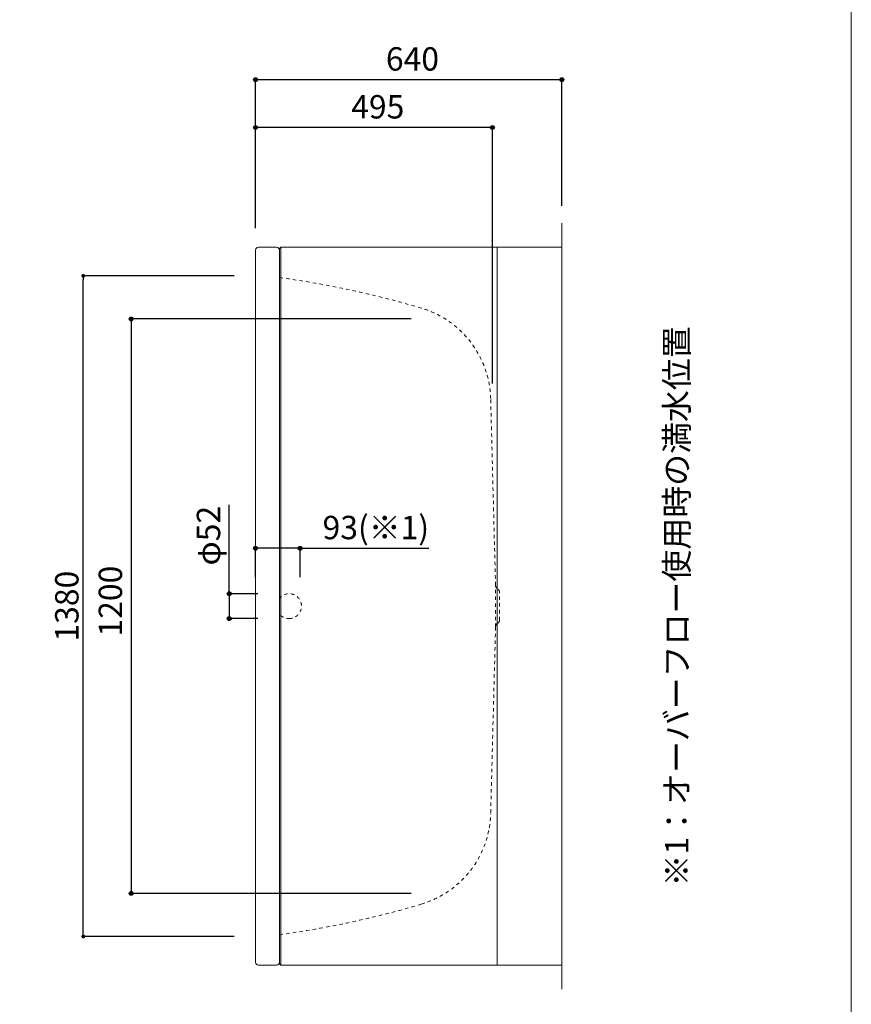
# Model space of a CAD drawing. Units: millimetres. Extents: x -1950 to 1950, y -2856 to 2812.
# Drawn here: x 212 to 1950, y -1663 to 394 of the extents above; entities that cross this region are included whole.
import ezdxf

# ---------------------------------------------------------------- set-up
doc = ezdxf.new("R2010")
doc.units = ezdxf.units.MM
doc.header["$LTSCALE"] = 101.6
doc.header["$PDMODE"] = 1
doc.header["$PDSIZE"] = -2
doc.linetypes.add('STYLE_11', pattern=[0.138889, 0.069444, -0.069444])
for name, color, linetype in [('FLN72-0506', 7, 'Continuous'), ('notes', 7, 'Continuous'), ('template', 7, 'Continuous')]:
    doc.layers.add(name, color=color, linetype=linetype)
doc.styles.add('ＭＳ ゴシック', font='txt', dxfattribs={"bigfont": 'ＭＳ ゴシック'})
doc.dimstyles.new('T-form線あり', dxfattribs={"dimtxt": 48.865234, "dimasz": 7.999512, "dimexe": 0, "dimexo": 50, "dimgap": 0.5, "dimtad": 1, "dimdec": 1, "dimzin": 11, "dimdsep": 46, "dimtxsty": 'ＭＳ ゴシック', "dimblk": 'DOT', "dimcen": 0, "dimazin": 0, "dimtfac": 1, "dimtdec": 1, "dimtix": 1, "dimtmove": 0, "dimatfit": 0, "dimldrblk": 'DOT', "dimfxl": 1, "dimfrac": 2, "dimtolj": 1, "dimtzin": 11, "dimarcsym": 0})
doc.dimstyles.new('Tform長さ固定', dxfattribs={"dimtxt": 48.865234, "dimasz": 7.999512, "dimexe": 0, "dimexo": 50, "dimgap": 0.5, "dimtad": 1, "dimdec": 1, "dimzin": 11, "dimdsep": 46, "dimtxsty": 'ＭＳ ゴシック', "dimblk": 'DOT', "dimcen": 0, "dimazin": 0, "dimtfac": 1, "dimtdec": 1, "dimtix": 1, "dimtmove": 0, "dimatfit": 0, "dimldrblk": 'DOT', "dimfxl": 1, "dimfrac": 2, "dimtolj": 1, "dimtzin": 11, "dimarcsym": 0})

# ---------------------------------------------------------------- blocks, each defined once
blk = doc.blocks.new('*D11')
at = {"linetype": 'Continuous', "lineweight": -2}
h = blk.add_hatch(color=0, dxfattribs=at)
edge = h.paths.add_edge_path()
edge.add_arc((705, 268.5), 4, 0, 360, ccw=False)
h = blk.add_hatch(color=0, dxfattribs=at)
edge = h.paths.add_edge_path()
edge.add_arc((1345, 268.5), 4, 0, 360, ccw=False)
at = {"color": 0, "linetype": 'Continuous', "lineweight": -2}
for p, q in [((705, -37.4), (705, 268.5)), ((1345, 268.5), (705, 268.5)), ((1345, 5.2), (1345, 268.5))]:
    blk.add_line(p, q, dxfattribs=at)
for centre in [(705, 268.5), (1345, 268.5)]:
    blk.add_circle(centre, 4, dxfattribs=at)
at = {"layer": 'Defpoints', "color": 0, "lineweight": 0}
for p in [(1345, 268.5), (1345, -44.8), (705, -87.4)]:
    blk.add_point(p, dxfattribs=at)
at = {"color": 0, "insert": (977.4, 336.3), "char_height": 48.87, "attachment_point": 1, "line_spacing_factor": 0.782827, "style": 'ＭＳ ゴシック'}
blk.add_mtext('640', dxfattribs=at)
blk = doc.blocks.new('_DOT')
at = {"color": 0, "linetype": 'ByBlock', "lineweight": -2}
blk.add_line((-0.5, 0), (-1, 0), dxfattribs=at)
at = {"color": 0, "linetype": 'ByBlock', "lineweight": -2, "const_width": 0.5}
blk.add_lwpolyline([(-0.25, 0, 1), (0.25, 0, 1)], format="xyb", close=True, dxfattribs=at)
blk = doc.blocks.new('*D12')
at = {"linetype": 'Continuous', "lineweight": -2}
h = blk.add_hatch(color=0, dxfattribs=at)
edge = h.paths.add_edge_path()
edge.add_arc((445, -231.4), 4, 0, 360, ccw=False)
h = blk.add_hatch(color=0, dxfattribs=at)
edge = h.paths.add_edge_path()
edge.add_arc((445, -1431.4), 4, 0, 360, ccw=False)
at = {"color": 0, "linetype": 'Continuous', "lineweight": -2}
for p, q in [((1030, -231.4), (445, -231.4)), ((445, -231.4), (445, -1431.4)), ((1030, -1431.4), (445, -1431.4))]:
    blk.add_line(p, q, dxfattribs=at)
for centre in [(445, -231.4), (445, -1431.4)]:
    blk.add_circle(centre, 4, dxfattribs=at)
at = {"layer": 'Defpoints', "color": 0, "lineweight": 0}
for p in [(445, -231.4), (1080, -231.4), (1080, -1431.4)]:
    blk.add_point(p, dxfattribs=at)
at = {"color": 0, "insert": (377.2, -894.9), "char_height": 48.87, "attachment_point": 1, "rotation": 90, "line_spacing_factor": 0.782827, "style": 'ＭＳ ゴシック'}
blk.add_mtext('1200', dxfattribs=at)
blk = doc.blocks.new('*D13')
at = {"layer": 'Defpoints', "color": 0}
for p in [(345, -141.4), (710, -141.4), (710, -1521.4)]:
    blk.add_point(p, dxfattribs=at)
at = {"layer": 'notes', "color": 0, "linetype": 'Continuous', "lineweight": -2}
for p, q in [((660, -141.4), (345, -141.4)), ((345, -1513.4), (345, -149.4)), ((660, -1521.4), (345, -1521.4))]:
    blk.add_line(p, q, dxfattribs=at)
at = {"layer": 'notes', "color": 0, "lineweight": -2, "xscale": 7.99951171875, "yscale": 7.99951171875, "zscale": 7.99951171875}
for p, rotation in [((345, -141.4), 90), ((345, -1521.4), 270)]:
    blk.add_blockref('_DOT', p, dxfattribs=dict(at, rotation=rotation))
at = {"layer": 'notes', "color": 0, "linetype": 'Continuous', "lineweight": 5, "insert": (310.6, -831.4), "char_height": 48.87, "attachment_point": 5, "rotation": 90, "style": 'ＭＳ ゴシック'}
blk.add_mtext('\\A1;1380', dxfattribs=at)
blk = doc.blocks.new('*D14')
at = {"linetype": 'Continuous', "lineweight": -2}
h = blk.add_hatch(color=0, dxfattribs=at)
edge = h.paths.add_edge_path()
edge.add_arc((650, -805.4), 4, 0, 360, ccw=False)
h = blk.add_hatch(color=0, dxfattribs=at)
edge = h.paths.add_edge_path()
edge.add_arc((650, -857.4), 4, 0, 360, ccw=False)
at = {"color": 0, "linetype": 'Continuous', "lineweight": -2}
for p, q in [((650, -805.4), (650, -619.5)), ((710, -805.4), (650, -805.4)), ((650, -805.4), (650, -857.4)), ((710, -857.4), (650, -857.4))]:
    blk.add_line(p, q, dxfattribs=at)
for centre in [(650, -805.4), (650, -857.4)]:
    blk.add_circle(centre, 4, dxfattribs=at)
at = {"layer": 'Defpoints', "color": 0, "lineweight": 0}
for p in [(650, -805.4), (775, -805.4), (775, -857.4)]:
    blk.add_point(p, dxfattribs=at)
at = {"color": 0, "insert": (582.2, -746.5), "char_height": 48.87, "attachment_point": 1, "rotation": 90, "line_spacing_factor": 0.782827, "style": 'ＭＳ ゴシック'}
blk.add_mtext('φ52', dxfattribs=at)
blk = doc.blocks.new('*D15')
at = {"linetype": 'Continuous', "lineweight": -2}
h = blk.add_hatch(color=0, dxfattribs=at)
edge = h.paths.add_edge_path()
edge.add_arc((705, -710.5), 4, 0, 360, ccw=False)
h = blk.add_hatch(color=0, dxfattribs=at)
edge = h.paths.add_edge_path()
edge.add_arc((798, -710.5), 4, 0, 360, ccw=False)
at = {"color": 0, "linetype": 'Continuous', "lineweight": -2}
for p, q in [((705, -770.5), (705, -710.5)), ((798, -710.5), (705, -710.5)), ((798, -770.5), (798, -710.5)), ((798, -710.5), (1067.2, -710.5))]:
    blk.add_line(p, q, dxfattribs=at)
for centre in [(705, -710.5), (798, -710.5)]:
    blk.add_circle(centre, 4, dxfattribs=at)
at = {"layer": 'Defpoints', "color": 0, "lineweight": 0}
for p in [(798, -710.5), (705, -820.5), (798, -836.4)]:
    blk.add_point(p, dxfattribs=at)
at = {"color": 0, "insert": (845, -642.7), "char_height": 48.87, "attachment_point": 1, "line_spacing_factor": 0.782827, "style": 'ＭＳ ゴシック'}
blk.add_mtext('93(※1)', dxfattribs=at)
blk = doc.blocks.new('*D16')
at = {"linetype": 'Continuous', "lineweight": -2}
h = blk.add_hatch(color=0, dxfattribs=at)
edge = h.paths.add_edge_path()
edge.add_arc((705, 168.5), 4, 0, 360, ccw=False)
h = blk.add_hatch(color=0, dxfattribs=at)
edge = h.paths.add_edge_path()
edge.add_arc((1200, 168.5), 4, 0, 360, ccw=False)
at = {"color": 0, "linetype": 'Continuous', "lineweight": -2}
for p, q in [((705, -41.5), (705, 168.5)), ((1200, 168.5), (705, 168.5)), ((1200, -366.5), (1200, 168.5))]:
    blk.add_line(p, q, dxfattribs=at)
for centre in [(705, 168.5), (1200, 168.5)]:
    blk.add_circle(centre, 4, dxfattribs=at)
at = {"layer": 'Defpoints', "color": 0, "lineweight": 0}
for p in [(1200, 168.5), (705, -91.5), (1200, -416.5)]:
    blk.add_point(p, dxfattribs=at)
at = {"color": 0, "insert": (904.9, 236.3), "char_height": 48.87, "attachment_point": 1, "line_spacing_factor": 0.782827, "style": 'ＭＳ ゴシック'}
blk.add_mtext('495', dxfattribs=at)

msp = doc.modelspace()

# ---------------------------------------------------------------- linework, layer by layer
at = {"layer": 'FLN72-0506', "color": 7, "linetype": 'Continuous', "lineweight": 15}
for p, q in [((1344.99, -31.36), (1344.99, -1631.36)), ((710.99, -81.38), (748.99, -81.38)), ((1209.99, -81.37), (1344.99, -81.37)), ((1344.99, -1581.37), (1344.99, -81.37)), ((704.99, -1575.38), (704.99, -87.38)), ((754.99, -84.37), (754.99, -1578.37)), ((754.99, -1575.38), (754.99, -87.38)), ((748.99, -1581.38), (710.99, -1581.38)), ((1209.99, -1581.37), (1344.99, -1581.37))]:
    msp.add_line(p, q, dxfattribs=at)
at = {"layer": 'FLN72-0506', "color": 7, "linetype": 'STYLE_11', "lineweight": 15}
for p, q in [((1206.55, -787.83), (1196.34, -397.82)), ((1206.55, -874.93), (1206.55, -787.83)), ((1214.84, -860.57), (1214.84, -802.19)), ((1206.55, -874.93), (1196.34, -1264.93))]:
    msp.add_line(p, q, dxfattribs=at)
at = {"layer": 'FLN72-0506', "color": 7, "linetype": 'Continuous', "lineweight": 15}
msp.add_lwpolyline([(757.99, -81.37), (1209.99, -81.37), (1209.99, -1581.37), (757.99, -1581.37)], close=True, dxfattribs=at)
at = {"layer": 'FLN72-0506', "color": 7, "linetype": 'STYLE_11', "lineweight": 15, "flags": 128}
msp.add_lwpolyline([(774.99, -857.38, 0.4142136), (800.99, -831.38, 0.4142136), (774.99, -805.38, 0.2229991), (754.99, -814.77), (754.99, -847.99, 0.2229991), (774.99, -857.38)], format="xyb", close=True, dxfattribs=at)
at = {"layer": 'FLN72-0506', "color": 7, "linetype": 'Continuous', "lineweight": 15}
for centre, radius, start, end in [((710.99, -87.38), 6, 90, 180), ((748.99, -87.38), 6, 0, 90), ((760.59, -86.97), 6.17, 114.89609, 155.10391), ((710.99, -1575.38), 6, 180, 270), ((748.99, -1575.38), 6, 270, 0), ((760.59, -1575.77), 6.17, 204.89609, 245.10391)]:
    msp.add_arc(centre, radius, start, end, dxfattribs=at)
at = {"layer": 'FLN72-0506', "color": 7, "linetype": 'STYLE_11', "lineweight": 15}
for centre, radius, start, end in [((482.27, -2128.94), 2002.7, 73.49292, 82.17322), ((993.71, -403.13), 202.7, 1.49905, 73.49295), ((1215.84, -787.59), 9.3, 181.49825, 239.18791), ((1207.14, -802.19), 7.7, 0, 59.19263), ((1207.14, -860.57), 7.7, 300.80734, 0), ((1215.84, -875.17), 9.3, 120.81208, 178.50175), ((993.71, -1259.63), 202.7, 286.507, 358.50092), ((482.27, 466.18), 2002.7, 277.82677, 286.5071)]:
    msp.add_arc(centre, radius, start, end, dxfattribs=at)
at = {"layer": 'FLN72-0506', "color": 7, "linetype": 'Continuous', "lineweight": 5}
for p in [(709.99, -181.38), (1079.99, -231.37), (1199.99, -661.46), (797.99, -836.38), (1079.99, -1431.37), (709.99, -1481.38)]:
    msp.add_point(p, dxfattribs=at)
at = {"layer": 'FLN72-0506', "color": 20, "linetype": 'Continuous', "lineweight": 5}
msp.add_point((1245, -831.43), dxfattribs=at)
at = {"layer": 'template', "color": 7, "linetype": 'Continuous', "lineweight": 5, "flags": 128}
msp.add_lwpolyline([(1950, 2812), (-1950, 2812), (-1950, -2788), (1950, -2788), (1950, 2812)], dxfattribs=at)

# ---------------------------------------------------------------- texts
at = {"layer": 'notes', "color": 7, "insert": (1560.84, -1417.09), "char_height": 48.8652, "attachment_point": 1, "rotation": 90, "line_spacing_factor": 0.782827, "style": 'ＭＳ ゴシック'}
msp.add_mtext('※1：オーバーフロー使用時の満水位置', dxfattribs=at)

# ---------------------------------------------------------------- dimensions: what is measured, and where the dimension line sits
at = {"layer": 'notes', "color": 7, "linetype": 'Continuous', "lineweight": 5}
for base, p1, p2, picture, middle in [((1344.99, 268.54), (704.99, -87.38), (1344.99, -44.8), '*D11', (1024.99, 268.54)), ((1199.99, 168.54), (704.99, -91.46), (1199.99, -416.46), '*D16', (952.49, 168.54))]:
    dim = msp.add_linear_dim(base=base, p1=p1, p2=p2, dimstyle='T-form線あり', override={"dimgap": 10, "dimpost": '<>', "dimtxsty": 'ＭＳ ゴシック', "dimtmove": 2}, dxfattribs=at)
    dim.commit()
    dim.dimension.update_dxf_attribs({"geometry": picture, "text_midpoint": middle})
for base, p1, p2, picture, middle in [((344.99, -141.38), (709.99, -1521.38), (709.99, -141.38), '*D13', (310.56, -831.38)), ((444.99, -231.37), (1079.99, -1431.37), (1079.99, -231.37), '*D12', (444.99, -831.37))]:
    dim = msp.add_linear_dim(base=base, p1=p1, p2=p2, angle=90, dimstyle='T-form線あり', override={"dimgap": 10, "dimpost": '<>', "dimtxsty": 'ＭＳ ゴシック', "dimtmove": 2}, dxfattribs=at)
    dim.commit()
    dim.dimension.update_dxf_attribs({"geometry": picture, "text_midpoint": middle})
dim = msp.add_linear_dim(base=(649.99, -805.38), p1=(774.99, -857.38), p2=(774.99, -805.38), angle=90, dimstyle='Tform長さ固定', override={"dimgap": 10, "dimpost": 'φ<>', "dimtxsty": 'ＭＳ ゴシック', "dimtix": 0, "dimtmove": 2}, dxfattribs=at)
dim.commit()
dim.dimension.update_dxf_attribs({"geometry": '*D14', "text_midpoint": (639.99, -746.46), "dimtype": 128})
dim = msp.add_linear_dim(base=(797.99, -710.46), p1=(704.99, -820.46), p2=(797.99, -836.38), dimstyle='Tform長さ固定', override={"dimgap": 10, "dimpost": '<>(※1)', "dimtxsty": 'ＭＳ ゴシック', "dimtix": 0, "dimtmove": 2}, dxfattribs=at)
dim.commit()
dim.dimension.update_dxf_attribs({"geometry": '*D15', "text_midpoint": (844.99, -700.46), "dimtype": 128})

doc.saveas('drawing.dxf')
